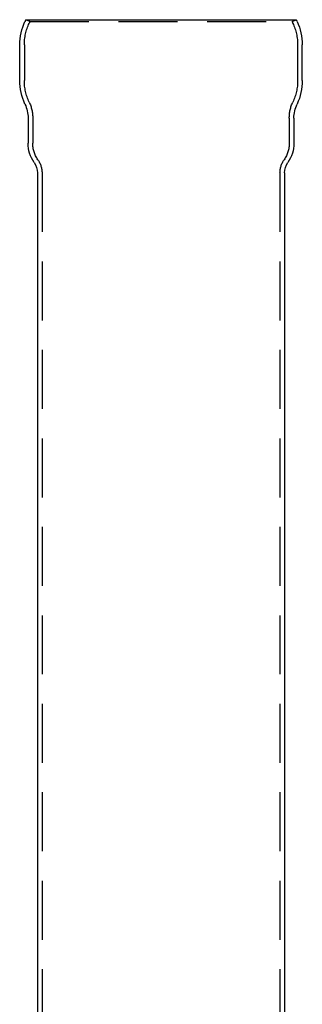
# Model space of a CAD drawing. Extents: x 383 to 713, y -205 to 1434.
# Drawn here: x 472 to 624, y 904 to 1434 of the extents above; entities that cross this region are included whole.
import ezdxf

# ---------------------------------------------------------------- set-up
doc = ezdxf.new("R2010")
doc.units = 0
doc.header["$LTSCALE"] = 10
doc.linetypes.add('VERDECKT2', pattern=[4.7625, 3.175, -1.5875])
doc.layers.get('0').update_dxf_attribs({"linetype": 'CONTINUOUS'})
doc.layers.add('INDEX2', color=150, linetype='CONTINUOUS')

# ---------------------------------------------------------------- blocks, each defined once
blk = doc.blocks.new('A$C664D7CB5')
at = {"color": 3, "linetype": 'CONTINUOUS', "extrusion": (0, 1, -2e-16)}
for p, q in [((-72.758, 1060), (72.758, 1060)), ((-76, 1027.291), (-76, 1046.398)), ((76, 1027.291), (76, 1046.398)), ((-71.5, 1007), (-71.5, 993.469)), ((71.5, 1007), (71.5, 993.469)), ((-66.5, 977.5), (-66.5, 312)), ((66.5, 977.5), (66.5, 312))]:
    blk.add_line(p, q, dxfattribs=at)
at = {"color": 1, "linetype": 'VERDECKT2', "extrusion": (0, 1, -2e-16)}
for p, q in [((-70.493, 1058.943), (-72.758, 1060)), ((-70.493, 1058.943), (-70.923, 1058.02)), ((-70.493, 1058.943), (70.493, 1058.943)), ((70.493, 1058.943), (72.758, 1060)), ((70.493, 1058.943), (70.923, 1058.02)), ((-73.5, 1046.398), (-73.5, 1027.291)), ((73.5, 1046.398), (73.5, 1027.291)), ((-69, 1007), (-69, 993.469)), ((69, 1007), (69, 993.469)), ((-64, 977.5), (-64, 10.125)), ((64, 977.5), (64, 10.125))]:
    blk.add_line(p, q, dxfattribs=at)
at = {"color": 3, "linetype": 'CONTINUOUS', "extrusion": (0, -2e-16, -1)}
for centre, radius, start, end in [((46.002, 1046.398), 29.998, 359.99921, 25.00079), ((33536.288, 16663.738), 36922.682, 204.9992091, 205.0007909), ((-33536.323, 16663.754), 36922.72, 334.9992091, 335.0007909), ((-46.002, 1046.398), 29.998, 154.99921, 180.00079), ((46, 1027.291), 30, 334.99284, 0), ((-46, 1027.291), 30, 180, 205.00716), ((89.5, 1007), 18, 154.99284, 180), ((-89.5, 1007), 18, 360, 25.00716), ((53.5, 993.469), 18, 325.22806, 360), ((-53.5, 993.469), 18, 180, 214.77194), ((76.5, 977.5), 10, 145.22806, 180), ((-76.5, 977.5), 10, 0, 34.77194)]:
    blk.add_arc(centre, radius, start, end, dxfattribs=at)
at = {"color": 1, "linetype": 'VERDECKT2', "extrusion": (0, -2e-16, -1)}
for centre, radius, start, end in [((46, 1046.398), 27.5, 0, 25), ((-46, 1046.398), 27.5, 155, 180), ((46.003, 1027.291), 27.497, 334.99036, 0), ((-46.003, 1027.291), 27.497, 180, 205.00964), ((89.496, 1007.001), 20.496, 154.99036, 180.00248), ((-89.496, 1007.001), 20.496, 359.99752, 25.00964), ((53.5, 993.469), 15.5, 325.22806, 360), ((-53.5, 993.469), 15.5, 180, 214.77194), ((76.5, 977.5), 12.5, 145.22806, 180), ((-76.5, 977.5), 12.5, 0, 34.77194)]:
    blk.add_arc(centre, radius, start, end, dxfattribs=at)

msp = doc.modelspace()

# ---------------------------------------------------------------- block references
at = {"layer": 'INDEX2'}
msp.add_blockref('A$C664D7CB5', (547.82, 374.24), dxfattribs=at)

doc.saveas('drawing.dxf')
